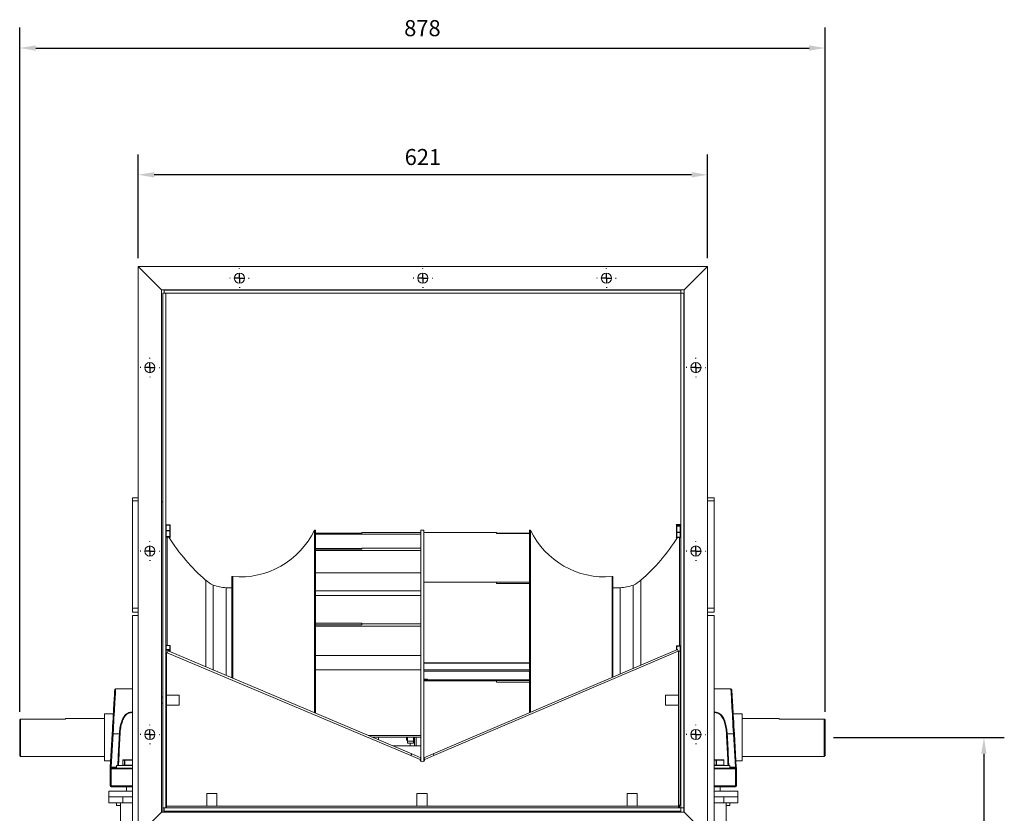
# Model space of a CAD drawing. Units: millimetres. Extents: x -7034 to -4226, y 796 to 2263.
# Drawn here: x -5299 to -4226, y 1398 to 2263 of the extents above; entities that cross this region are included whole.
import ezdxf

# ---------------------------------------------------------------- set-up
doc = ezdxf.new("R2010")
doc.units = ezdxf.units.MM
doc.header["$PDSIZE"] = -1
doc.layers.add('SLD-0', color=7, linetype='Continuous')
doc.dimstyles.new('ISO-25', dxfattribs={"dimtxt": 2.5, "dimasz": 2.5, "dimexe": 1.25, "dimexo": 0.625, "dimtad": 1, "dimtxsty": 'Standard', "dimcen": 2.5, "dimadec": 0, "dimazin": 0, "dimtfac": 1, "dimtmove": 0, "dimatfit": 3, "dimfxl": 0, "dimarcsym": 0})

# ---------------------------------------------------------------- blocks, each defined once
blk = doc.blocks.new('*D14')
at = {"color": 0, "lineweight": -2}
for p, q in [((-5169.8, 2003.3), (-5169.8, 2116.6)), ((-4549.2, 2003.3), (-4549.2, 2116.6)), ((-4566.7, 2094.4), (-5152.3, 2094.4))]:
    blk.add_line(p, q, dxfattribs=at)
at = {"color": 0}
for points in [[(-5152.3, 2097.3), (-5152.3, 2091.4), (-5169.8, 2094.4)], [(-4566.7, 2097.3), (-4566.7, 2091.4), (-4549.2, 2094.4)]]:
    blk.add_solid(points, dxfattribs=at)
at = {"layer": 'Defpoints', "color": 0}
for p in [(-5169.8, 2094.4), (-5169.8, 1994.4), (-4549.2, 1994.4)]:
    blk.add_point(p, dxfattribs=at)
at = {"color": 0, "insert": (-4859.5, 2122.5), "char_height": 17.5, "attachment_point": 2}
blk.add_mtext('621', dxfattribs=at)
blk = doc.blocks.new('SW_CENTERMARKSYMBOL_1')
at = {"layer": 'SLD-0', "color": 0}
for p, q in [((-1, 0), (-1.055, 0)), ((0, 0), (-0.5, 0)), ((0, 1), (0, 1.055)), ((0, 0), (0, 0.5)), ((0, 0), (0, -0.5)), ((0, 0), (0.5, 0)), ((1, 0), (1.055, 0)), ((0, -1), (0, -1.055))]:
    blk.add_line(p, q, dxfattribs=at)
blk = doc.blocks.new('SW_CENTERMARKSYMBOL_2')
at = {"layer": 'SLD-0', "color": 0}
for p, q in [((-1, 0), (-1.055, 0)), ((0, 0), (-0.5, 0)), ((0, 1), (0, 1.055)), ((0, 0), (0, 0.5)), ((0, 0), (0, -0.5)), ((0, 0), (0.5, 0)), ((1, 0), (1.055, 0)), ((0, -1), (0, -1.055))]:
    blk.add_line(p, q, dxfattribs=at)
blk = doc.blocks.new('SW_CENTERMARKSYMBOL_3')
at = {"layer": 'SLD-0', "color": 0}
for p, q in [((-1, 0), (-1.055, 0)), ((0, 0), (-0.5, 0)), ((0, 1), (0, 1.055)), ((0, 0), (0, 0.5)), ((0, 0), (0, -0.5)), ((0, 0), (0.5, 0)), ((1, 0), (1.055, 0)), ((0, -1), (0, -1.055))]:
    blk.add_line(p, q, dxfattribs=at)
blk = doc.blocks.new('SW_CENTERMARKSYMBOL_4')
at = {"layer": 'SLD-0', "color": 0}
for p, q in [((-1, 0), (-1.055, 0)), ((0, 0), (-0.5, 0)), ((0, 1), (0, 1.055)), ((0, 0), (0, 0.5)), ((0, 0), (0, -0.5)), ((0, 0), (0.5, 0)), ((1, 0), (1.055, 0)), ((0, -1), (0, -1.055))]:
    blk.add_line(p, q, dxfattribs=at)
blk = doc.blocks.new('SW_CENTERMARKSYMBOL_5')
at = {"layer": 'SLD-0', "color": 0}
for p, q in [((-1, 0), (-1.055, 0)), ((0, 0), (-0.5, 0)), ((0, 1), (0, 1.055)), ((0, 0), (0, 0.5)), ((0, 0), (0, -0.5)), ((0, 0), (0.5, 0)), ((1, 0), (1.055, 0)), ((0, -1), (0, -1.055))]:
    blk.add_line(p, q, dxfattribs=at)
blk = doc.blocks.new('SW_CENTERMARKSYMBOL_6')
at = {"layer": 'SLD-0', "color": 0}
for p, q in [((-1, 0), (-1.055, 0)), ((0, 0), (-0.5, 0)), ((0, 1), (0, 1.055)), ((0, 0), (0, 0.5)), ((0, 0), (0, -0.5)), ((0, 0), (0.5, 0)), ((1, 0), (1.055, 0)), ((0, -1), (0, -1.055))]:
    blk.add_line(p, q, dxfattribs=at)
blk = doc.blocks.new('SW_CENTERMARKSYMBOL_10')
at = {"layer": 'SLD-0', "color": 0}
for p, q in [((-1, 0), (-1.055, 0)), ((0, 0), (-0.5, 0)), ((0, 1), (0, 1.055)), ((0, 0), (0, 0.5)), ((0, 0), (0, -0.5)), ((0, 0), (0.5, 0)), ((1, 0), (1.055, 0)), ((0, -1), (0, -1.055))]:
    blk.add_line(p, q, dxfattribs=at)
blk = doc.blocks.new('SW_CENTERMARKSYMBOL_11')
at = {"layer": 'SLD-0', "color": 0}
for p, q in [((-1, 0), (-1.055, 0)), ((0, 0), (-0.5, 0)), ((0, 1), (0, 1.055)), ((0, 0), (0, 0.5)), ((0, 0), (0, -0.5)), ((0, 0), (0.5, 0)), ((1, 0), (1.055, 0)), ((0, -1), (0, -1.055))]:
    blk.add_line(p, q, dxfattribs=at)
blk = doc.blocks.new('SW_CENTERMARKSYMBOL_12')
at = {"layer": 'SLD-0', "color": 0}
for p, q in [((-1, 0), (-1.055, 0)), ((0, 0), (-0.5, 0)), ((0, 1), (0, 1.055)), ((0, 0), (0, 0.5)), ((0, 0), (0, -0.5)), ((0, 0), (0.5, 0)), ((1, 0), (1.055, 0)), ((0, -1), (0, -1.055))]:
    blk.add_line(p, q, dxfattribs=at)
blk = doc.blocks.new('*D27')
at = {"color": 0, "lineweight": -2}
for p, q in [((-4412.1, 1480.6), (-4225.8, 1480.6)), ((-4248, 1463.1), (-4248, 1256.4)), ((-4248, 1010.8), (-4248, 1217.5)), ((-4529.6, 993.3), (-4225.8, 993.3))]:
    blk.add_line(p, q, dxfattribs=at)
at = {"color": 0}
for points in [[(-4250.9, 1463.1), (-4245.1, 1463.1), (-4248, 1480.6)], [(-4250.9, 1010.8), (-4245.1, 1010.8), (-4248, 993.3)]]:
    blk.add_solid(points, dxfattribs=at)
at = {"layer": 'Defpoints', "color": 0}
for p in [(-4421, 1480.6), (-4538.5, 993.3), (-4248, 993.3)]:
    blk.add_point(p, dxfattribs=at)
at = {"color": 0, "insert": (-4248, 1236.9), "char_height": 17.5, "attachment_point": 5}
blk.add_mtext('487', dxfattribs=at)
blk = doc.blocks.new('*D28')
at = {"color": 0, "lineweight": -2}
for p, q in [((-5299, 1508.8), (-5299, 2254.8)), ((-4421, 1508.8), (-4421, 2254.8)), ((-5281.5, 2232.6), (-4438.5, 2232.6))]:
    blk.add_line(p, q, dxfattribs=at)
at = {"color": 0}
for points in [[(-5281.5, 2235.5), (-5281.5, 2229.7), (-5299, 2232.6)], [(-4438.5, 2235.5), (-4438.5, 2229.7), (-4421, 2232.6)]]:
    blk.add_solid(points, dxfattribs=at)
at = {"layer": 'Defpoints', "color": 0}
for p in [(-4421, 2232.6), (-5299, 1499.9), (-4421, 1499.9)]:
    blk.add_point(p, dxfattribs=at)
at = {"color": 0, "insert": (-4860, 2252), "char_height": 17.5, "attachment_point": 5}
blk.add_mtext('878', dxfattribs=at)

msp = doc.modelspace()

# ---------------------------------------------------------------- linework, layer by layer
at = {"color": 7, "linetype": 'Continuous', "lineweight": 15}
for p, q in [((-5169.8, 1994.4), (-5169.8, 1373.8)), ((-5144.4, 1969), (-5169.8, 1994.4)), ((-4549.2, 1994.4), (-5169.8, 1994.4)), ((-4549.2, 1994.4), (-4574.6, 1969)), ((-4549.2, 1373.8), (-4549.2, 1994.4)), ((-5144.4, 1969), (-5144.4, 1399.2)), ((-4574.6, 1969), (-5144.4, 1969)), ((-5139.7, 1965.1), (-5143.1, 1965.1)), ((-5143.1, 1403.9), (-5143.1, 1965.1)), ((-5141.5, 1968.5), (-4578.5, 1968.5)), ((-5141.5, 1965.1), (-5141.5, 1968.5)), ((-5141.5, 1965.1), (-4578.5, 1965.1)), ((-5139.7, 1403.9), (-5139.7, 1965.1)), ((-4578.5, 1968.5), (-4578.5, 1965.1)), ((-4575.1, 1965.1), (-4578.5, 1965.1)), ((-4578.5, 1403.9), (-4578.5, 1965.1)), ((-4575.1, 1403.9), (-4575.1, 1965.1)), ((-4574.6, 1399.2), (-4574.6, 1969)), ((-5175.9, 1742.2), (-5169.8, 1742.2)), ((-5175.9, 1742.2), (-5175.9, 1738.9)), ((-5169.8, 1738.9), (-5175.9, 1738.9)), ((-5175.9, 1738.9), (-5175.9, 1621.8)), ((-4542.2, 1742.2), (-4549.2, 1742.2)), ((-4549.2, 1738.9), (-4542.2, 1738.9)), ((-4542.2, 1742.2), (-4542.2, 1738.9)), ((-4542.2, 1738.9), (-4542.2, 1621.8)), ((-5144.4, 1737.9), (-5143.1, 1737.9)), ((-4575.1, 1737.9), (-4574.6, 1737.9)), ((-5139.2, 1712.7), (-5135.4, 1712.7)), ((-5139.2, 1712.7), (-5135.4, 1712.7)), ((-5139.2, 1712.4), (-5135.4, 1712.4)), ((-5139.2, 1706.5), (-5139.2, 1712.2)), ((-5139.2, 1712.2), (-5135.4, 1712.2)), ((-5135.4, 1706.5), (-5139.2, 1706.5)), ((-5139.2, 1706), (-5139.2, 1706.5)), ((-5135.4, 1712.2), (-5135.4, 1706.5)), ((-5135.4, 1706), (-5135.4, 1706.5)), ((-5134.9, 1711.9), (-5134.9, 1712.2)), ((-5134.9, 1706.3), (-5134.9, 1711.9)), ((-4977.7, 1706.9), (-4976.7, 1706.9)), ((-4977.7, 1507.7), (-4977.7, 1706.9)), ((-4976.7, 1507.2), (-4976.7, 1706.9)), ((-4861.7, 1706.9), (-4858.3, 1706.9)), ((-4861.7, 1687.3), (-4861.7, 1706.9)), ((-4858.3, 1704.3), (-4858.3, 1706.9)), ((-4743.3, 1706.9), (-4742.3, 1706.9)), ((-4743.3, 1706.9), (-4743.3, 1507.8)), ((-4742.3, 1706.9), (-4742.3, 1508.2)), ((-4583.2, 1712.6), (-4583.2, 1712.2)), ((-4583.2, 1712.2), (-4583.2, 1710.9)), ((-4583.2, 1710.9), (-4583.2, 1704.5)), ((-4582.7, 1713.1), (-4579, 1713.1)), ((-4582.7, 1713), (-4579, 1713)), ((-4582.7, 1712.7), (-4579, 1712.7)), ((-4582.7, 1711.4), (-4582.7, 1712.7)), ((-4582.7, 1712.7), (-4579, 1712.7)), ((-4579, 1711.4), (-4582.7, 1711.4)), ((-4582.7, 1711.4), (-4582.7, 1711.1)), ((-4582.7, 1711.1), (-4579, 1711.1)), ((-4582.7, 1704.7), (-4582.7, 1711.1)), ((-4579, 1712.7), (-4579, 1711.4)), ((-4579, 1711.4), (-4579, 1711.1)), ((-4579, 1711.1), (-4579, 1704.7)), ((-5139.2, 1706), (-5135.4, 1706)), ((-5139.2, 1700), (-5139.2, 1706)), ((-5135.4, 1700), (-5139.2, 1700)), ((-5139.2, 1699.7), (-5139.2, 1700)), ((-5139.2, 1699.7), (-5135.4, 1699.7)), ((-5139.2, 1699.3), (-5139.2, 1699.7)), ((-5135.4, 1699.3), (-5139.2, 1699.3)), ((-5135.4, 1699.3), (-5139.2, 1699.3)), ((-5135.4, 1698.9), (-5136.2, 1698.9)), ((-5135.4, 1706), (-5135.4, 1700)), ((-5135.4, 1699.7), (-5135.4, 1700)), ((-5135.4, 1699.7), (-5135.4, 1699.3)), ((-5134.9, 1700.2), (-5134.9, 1706.3)), ((-5134.9, 1699.8), (-5134.9, 1700.2)), ((-5134.9, 1699.4), (-5134.9, 1699.8)), ((-4926, 1703.4), (-4976.7, 1703.4)), ((-4976.7, 1702.4), (-4861.7, 1702.4)), ((-4926, 1704.3), (-4861.7, 1704.3)), ((-4926, 1703.4), (-4926, 1704.3)), ((-4858.3, 1650.3), (-4858.3, 1704.3)), ((-4779.3, 1704.3), (-4858.3, 1704.3)), ((-4779.3, 1704.3), (-4779.3, 1703.1)), ((-4779.3, 1704.3), (-4779.3, 1703.4)), ((-4779.3, 1703.4), (-4779.3, 1703.1)), ((-4779.3, 1703.4), (-4743.3, 1703.4)), ((-4779.3, 1703.1), (-4743.3, 1703.1)), ((-4583.2, 1704.5), (-4583.2, 1699.4)), ((-4583.2, 1699.4), (-4583.2, 1699.1)), ((-4579, 1704.7), (-4582.7, 1704.7)), ((-4582.7, 1704.7), (-4582.7, 1704.2)), ((-4582.7, 1699.1), (-4582.7, 1704.2)), ((-4582.7, 1704.2), (-4579, 1704.2)), ((-4579, 1699.1), (-4582.7, 1699.1)), ((-4579, 1698.9), (-4582.7, 1698.9)), ((-4582.1, 1698.6), (-4582.7, 1698.6)), ((-4579, 1704.7), (-4579, 1704.2)), ((-4579, 1704.2), (-4579, 1699.1)), ((-4926, 1686.9), (-4976.7, 1686.9)), ((-4926, 1686.1), (-4976.7, 1686.1)), ((-4926, 1687.3), (-4861.7, 1687.3)), ((-4926, 1686.1), (-4926, 1687.3)), ((-4861.7, 1604.8), (-4861.7, 1687.3)), ((-4976.7, 1684.7), (-4861.7, 1684.7)), ((-5067.7, 1656.2), (-5066.7, 1656.2)), ((-5067.7, 1545.7), (-5067.7, 1656.2)), ((-5066.7, 1545.2), (-5066.7, 1656.2)), ((-4976.7, 1660.3), (-4861.7, 1660.3)), ((-4653.3, 1656.2), (-4652.3, 1656.2)), ((-4653.3, 1656.2), (-4653.3, 1546.2)), ((-4652.3, 1656.2), (-4652.3, 1546.6)), ((-5088, 1647), (-5088, 1554.2)), ((-4858.3, 1542.6), (-4858.3, 1650.3)), ((-4779.3, 1650.3), (-4858.3, 1650.3)), ((-4779.3, 1650.3), (-4779.3, 1648.7)), ((-4779.3, 1650.3), (-4779.3, 1650.1)), ((-4779.3, 1650.1), (-4779.3, 1648.7)), ((-4779.3, 1650.1), (-4743.3, 1650.1)), ((-4779.3, 1648.7), (-4743.3, 1648.7)), ((-4630.2, 1556), (-4630.2, 1647)), ((-4976.7, 1640.6), (-4861.7, 1640.6)), ((-4976.7, 1635.7), (-4861.7, 1635.7)), ((-5175.9, 1621.8), (-5169.8, 1621.8)), ((-5175.9, 1621.8), (-5175.9, 1617.3)), ((-4542.2, 1621.8), (-4549.2, 1621.8)), ((-4542.2, 1621.8), (-4542.2, 1617.3)), ((-5175.9, 1617.3), (-5169.8, 1617.3)), ((-5175.9, 1613.9), (-5175.9, 1077.9)), ((-5169.8, 1613.9), (-5175.9, 1613.9)), ((-4542.2, 1617.3), (-4549.2, 1617.3)), ((-4549.2, 1613.9), (-4542.2, 1613.9)), ((-4542.2, 1613.9), (-4542.2, 1077.9)), ((-4926, 1605.3), (-4976.7, 1605.3)), ((-4926, 1603.6), (-4976.7, 1603.6)), ((-4976.7, 1602.3), (-4861.7, 1602.3)), ((-4926, 1605.3), (-4926, 1604.8)), ((-4926, 1604.8), (-4861.7, 1604.8)), ((-4926, 1603.6), (-4926, 1604.8)), ((-4861.7, 1482.9), (-4861.7, 1604.8)), ((-5139.2, 1581.2), (-5135.4, 1581.2)), ((-5139.2, 1576.6), (-5139.2, 1581)), ((-5139.2, 1581), (-5135.4, 1581)), ((-5135.4, 1581), (-5135.4, 1576.6)), ((-5134.9, 1576.2), (-5134.9, 1580.7)), ((-4583.2, 1580.1), (-4583.2, 1576.1)), ((-4582.7, 1580.6), (-4579, 1580.6)), ((-4582.7, 1580.4), (-4579, 1580.4)), ((-5139.7, 1573.6), (-5139, 1573.6)), ((-5135.4, 1576.6), (-5139.2, 1576.6)), ((-5139.2, 1576.1), (-5139.2, 1576.6)), ((-5139.2, 1576.1), (-5135.4, 1576.1)), ((-5139, 1573.6), (-5139, 1406.9)), ((-5139, 1573.6), (-5138.1, 1573.2)), ((-5137.3, 1575.1), (-5138.1, 1573.2)), ((-4872.5, 1461.1), (-5138.1, 1573.2)), ((-4871.7, 1462.9), (-5137.3, 1575.1)), ((-5135.4, 1576.1), (-5135.4, 1576.6)), ((-5134.9, 1574.1), (-5134.9, 1576.2)), ((-4976.7, 1570.3), (-4861.7, 1570.3)), ((-4582, 1576.6), (-4848.3, 1463)), ((-4581.2, 1574.8), (-4847.5, 1461.1)), ((-4582, 1576.6), (-4581.2, 1574.8)), ((-4581.2, 1574.8), (-4581, 1574.9)), ((-4579, 1574.9), (-4581, 1574.9)), ((-4581, 1406.9), (-4581, 1574.9)), ((-4579, 1406.9), (-4579, 1574.9)), ((-4743.3, 1562.2), (-4858.3, 1562.2)), ((-4743.3, 1561.7), (-4858.3, 1561.7)), ((-4976.7, 1554.6), (-4861.7, 1554.6)), ((-4743.3, 1554.6), (-4858.3, 1554.6)), ((-4743.3, 1553), (-4858.3, 1553)), ((-4854.3, 1544.4), (-4858.3, 1544.4)), ((-4743.3, 1543.5), (-4858.3, 1543.5)), ((-4858.3, 1455), (-4858.3, 1542.6)), ((-4779.3, 1542.6), (-4858.3, 1542.6)), ((-4854.3, 1543.5), (-4854.3, 1544.4)), ((-4779.3, 1542.6), (-4779.3, 1543)), ((-4779.3, 1543), (-4743.3, 1543)), ((-4779.3, 1543), (-4779.3, 1541)), ((-4779.3, 1542.6), (-4779.3, 1541)), ((-4779.3, 1541), (-4743.3, 1541)), ((-5194.4, 1533.9), (-5175.9, 1533.9)), ((-5194.4, 1533.9), (-5175.9, 1533.9)), ((-5144.4, 1524.6), (-5143.1, 1524.6)), ((-5139, 1526.9), (-5125.1, 1526.9)), ((-5125.1, 1515.9), (-5125.1, 1526.9)), ((-4594.9, 1526.9), (-4581, 1526.9)), ((-4594.9, 1526.9), (-4594.9, 1522.4)), ((-4579, 1527.4), (-4578.5, 1527.4)), ((-4575.1, 1524.6), (-4574.6, 1524.6)), ((-4542.2, 1533.9), (-4523.8, 1533.9)), ((-5143.1, 1518.2), (-5144.4, 1518.2)), ((-5125.1, 1515.9), (-5139, 1515.9)), ((-4594.9, 1522.4), (-4594.9, 1515.9)), ((-4581, 1515.9), (-4594.9, 1515.9)), ((-4578.5, 1515.4), (-4579, 1515.4)), ((-4574.6, 1518.2), (-4575.1, 1518.2)), ((-5206.5, 1506.5), (-5196.9, 1506.5)), ((-5206.5, 1506.5), (-5196.9, 1506.5)), ((-5206.5, 1480.9), (-5206.5, 1506.5)), ((-4521.2, 1506.5), (-4511.6, 1506.5)), ((-4511.6, 1480.9), (-4511.6, 1506.5)), ((-5299, 1499.9), (-5299, 1461.2)), ((-5298, 1460.2), (-5298, 1500.9)), ((-5249, 1500.9), (-5298, 1500.9)), ((-5249, 1501.5), (-5206.5, 1501.5)), ((-5249, 1501.5), (-5249, 1500.9)), ((-4511.6, 1501.5), (-4471, 1501.5)), ((-4471, 1500.9), (-4471, 1501.5)), ((-4471, 1500.9), (-4422, 1500.9)), ((-4422, 1500.9), (-4422, 1460.2)), ((-4421, 1461.2), (-4421, 1499.9)), ((-5200.3, 1448.4), (-5198.2, 1484.6)), ((-5197.2, 1484.6), (-5199.3, 1448.4)), ((-5190.3, 1484.6), (-5197.2, 1484.6)), ((-4919, 1482.9), (-4861.7, 1482.9)), ((-4915.2, 1481.3), (-4861.7, 1481.3)), ((-4912.7, 1481.3), (-4912.7, 1480.2)), ((-4877.3, 1481.3), (-4877.3, 1477.7)), ((-4876.1, 1481.3), (-4876.1, 1476.9)), ((-4869.8, 1481.3), (-4869.8, 1476.9)), ((-4868.8, 1477.5), (-4868.8, 1481.3)), ((-4868.7, 1481.3), (-4868.7, 1471.5)), ((-4861.7, 1455), (-4861.7, 1482.9)), ((-4527.8, 1484.6), (-4521, 1484.6)), ((-4521, 1484.6), (-4518.9, 1448.4)), ((-4517.9, 1448.4), (-4520, 1484.6)), ((-5206.5, 1455.2), (-5206.5, 1480.9)), ((-4892, 1471.5), (-4861.7, 1471.5)), ((-4876.1, 1477.7), (-4877.3, 1477.7)), ((-4876.1, 1476.9), (-4869.8, 1476.9)), ((-4876.1, 1476.9), (-4876.1, 1474.6)), ((-4876.1, 1474.6), (-4869.8, 1474.6)), ((-4869.8, 1476.9), (-4869.8, 1474.6)), ((-4869.3, 1475.6), (-4869.8, 1475.6)), ((-4868.8, 1475.4), (-4868.8, 1477.5)), ((-4868.7, 1475.4), (-4868.8, 1475.4)), ((-4511.6, 1455.2), (-4511.6, 1480.9)), ((-5298, 1460.2), (-5299, 1461.2)), ((-5206.5, 1460.2), (-5298, 1460.2)), ((-4871.7, 1462.9), (-4872.5, 1461.1)), ((-4862.5, 1456.9), (-4872.5, 1461.1)), ((-4861.7, 1458.7), (-4871.7, 1462.9)), ((-4848.3, 1463), (-4858.3, 1458.7)), ((-4847.5, 1461.1), (-4857.5, 1456.9)), ((-4848.3, 1463), (-4847.5, 1461.1)), ((-4422, 1460.2), (-4511.6, 1460.2)), ((-4421, 1461.2), (-4422, 1460.2)), ((-5199.9, 1455.2), (-5206.5, 1455.2)), ((-5199.9, 1455.2), (-5206.5, 1455.2)), ((-5193.3, 1447.5), (-5193.3, 1450.1)), ((-5175.9, 1450.1), (-5193.3, 1450.1)), ((-5186.7, 1450.6), (-5186.7, 1456)), ((-5186.7, 1456), (-5184.6, 1456)), ((-5186.7, 1450.6), (-5186.7, 1456)), ((-5184.6, 1450.6), (-5186.7, 1450.6)), ((-5184.1, 1456.5), (-5186.2, 1456.5)), ((-5184.3, 1456), (-5184.6, 1456)), ((-5184.6, 1456), (-5184.6, 1450.6)), ((-5184.3, 1450.6), (-5184.6, 1450.6)), ((-5184.3, 1450.6), (-5184.3, 1456)), ((-5175.9, 1456.5), (-5184.1, 1456.5)), ((-4861.7, 1458.7), (-4862.5, 1456.9)), ((-4858.3, 1458.7), (-4857.5, 1456.9)), ((-4858.1, 1458.4), (-4858.3, 1458.4)), ((-4539.8, 1456.5), (-4542.2, 1456.5)), ((-4542, 1450.1), (-4542.2, 1450.1)), ((-4524.8, 1450.1), (-4542, 1450.1)), ((-4539.9, 1456), (-4539.9, 1450.6)), ((-4539.4, 1456), (-4539.9, 1456)), ((-4539.4, 1450.6), (-4539.9, 1450.6)), ((-4531.9, 1456.5), (-4539.8, 1456.5)), ((-4539.4, 1456), (-4531.6, 1456)), ((-4539.4, 1450.6), (-4539.4, 1456)), ((-4531.6, 1450.6), (-4539.4, 1450.6)), ((-4531.6, 1456), (-4531.6, 1450.6)), ((-4531.4, 1456), (-4531.4, 1450.6)), ((-4524.8, 1450.1), (-4524.8, 1447.5)), ((-4511.6, 1455.2), (-4518.3, 1455.2)), ((-5200.3, 1446.5), (-5200.3, 1447.5)), ((-5200.3, 1446.5), (-5199.3, 1446.5)), ((-5200.3, 1427.9), (-5200.3, 1446.5)), ((-5199.3, 1448.4), (-5199.3, 1448)), ((-5199.3, 1448), (-5199.3, 1447.5)), ((-5199.3, 1446.5), (-5199.3, 1447.5)), ((-5199.3, 1447.5), (-5175.9, 1447.5)), ((-5199.3, 1446.5), (-5199.3, 1427.9)), ((-4518.8, 1447.5), (-4542.2, 1447.5)), ((-4518.8, 1448), (-4518.8, 1447.5)), ((-4518.8, 1446.5), (-4518.8, 1447.5)), ((-4518.8, 1446.5), (-4518.8, 1427.9)), ((-4517.8, 1446.5), (-4518.8, 1446.5)), ((-4517.8, 1446.5), (-4517.8, 1447.5)), ((-4517.8, 1427.9), (-4517.8, 1446.5)), ((-5200.3, 1427.9), (-5199.3, 1427.9)), ((-5199.3, 1426.9), (-5199.3, 1427.9)), ((-4518.8, 1426.9), (-4518.8, 1427.9)), ((-4517.8, 1427.9), (-4518.8, 1427.9)), ((-4517.8, 1430.9), (-4517.8, 1430.9)), ((-5201.7, 1422.3), (-5175.9, 1422.3)), ((-5201.7, 1422.3), (-5201.7, 1415.9)), ((-5175.9, 1426.9), (-5199.3, 1426.9)), ((-5182.7, 1422.3), (-5182.7, 1426.9)), ((-5095, 1405.9), (-5095, 1419.8)), ((-5088.4, 1419.8), (-5095, 1419.8)), ((-5084, 1419.8), (-5088.4, 1419.8)), ((-5084, 1419.8), (-5084, 1405.9)), ((-4866, 1405.9), (-4866, 1419.8)), ((-4859.4, 1419.8), (-4866, 1419.8)), ((-4855, 1419.8), (-4859.4, 1419.8)), ((-4855, 1419.8), (-4855, 1405.9)), ((-4637, 1405.9), (-4637, 1419.8)), ((-4630.4, 1419.8), (-4637, 1419.8)), ((-4626, 1419.8), (-4630.4, 1419.8)), ((-4626, 1419.8), (-4626, 1405.9)), ((-4542.2, 1426.9), (-4518.8, 1426.9)), ((-4516.4, 1422.3), (-4542.2, 1422.3)), ((-4535.5, 1426.9), (-4535.5, 1422.3)), ((-4516.4, 1422.3), (-4516.4, 1415.9)), ((-5201.7, 1415.9), (-5186.7, 1415.9)), ((-5201.7, 1409.6), (-5201.7, 1415.9)), ((-5186.7, 1409.6), (-5201.7, 1409.6)), ((-5193.3, 1406.7), (-5193.3, 1409.4)), ((-5189, 1409.4), (-5193.3, 1409.4)), ((-5189, 1406.7), (-5193.3, 1406.7)), ((-5189, 1409.6), (-5189, 1333.7)), ((-5186.7, 1415.9), (-5186.7, 1409.6)), ((-5186.7, 1415.9), (-5175.9, 1415.9)), ((-5186.7, 1409.6), (-5175.9, 1409.6)), ((-5139.7, 1406.9), (-5139, 1406.9)), ((-5139, 1405.9), (-5139, 1406.9)), ((-4579, 1406.9), (-4581, 1406.9)), ((-4581, 1406.9), (-4581, 1405.9)), ((-4531.4, 1415.9), (-4542.2, 1415.9)), ((-4531.4, 1409.6), (-4542.2, 1409.6)), ((-4531.4, 1415.9), (-4531.4, 1409.6)), ((-4516.4, 1415.9), (-4531.4, 1415.9)), ((-4531.4, 1409.6), (-4516.4, 1409.6)), ((-4529.1, 1409.6), (-4529.1, 1333.7)), ((-4524.8, 1409.4), (-4529.1, 1409.4)), ((-4524.8, 1406.7), (-4529.1, 1406.7)), ((-4524.8, 1409.4), (-4524.8, 1406.7)), ((-4516.4, 1409.6), (-4516.4, 1415.9)), ((-5169.8, 1373.8), (-5144.4, 1399.2)), ((-5144.4, 1399.2), (-4574.6, 1399.2)), ((-5139.7, 1403.9), (-5143.1, 1403.9)), ((-5143.1, 1399.2), (-5143.1, 1403.9)), ((-5141.5, 1403.9), (-4578.5, 1403.9)), ((-5141.5, 1400.5), (-5141.5, 1403.9)), ((-5141.5, 1400.5), (-4578.5, 1400.5)), ((-5141.5, 1399.2), (-5141.5, 1400.5)), ((-5139, 1403.9), (-5139, 1405.9)), ((-5139, 1405.9), (-4581, 1405.9)), ((-5092.6, 1399.2), (-5092.6, 1400.5)), ((-5086.3, 1400.5), (-5086.3, 1399.2)), ((-4863.6, 1399.2), (-4863.6, 1400.5)), ((-4857.3, 1400.5), (-4857.3, 1399.2)), ((-4634.6, 1399.2), (-4634.6, 1400.5)), ((-4628.3, 1400.5), (-4628.3, 1399.2)), ((-4581, 1403.9), (-4581, 1405.9)), ((-4578.5, 1403.9), (-4578.5, 1400.5)), ((-4575.1, 1403.9), (-4578.5, 1403.9)), ((-4578.5, 1400.5), (-4578.5, 1399.2)), ((-4575.1, 1399.2), (-4575.1, 1403.9)), ((-4574.6, 1399.2), (-4549.2, 1373.8))]:
    msp.add_line(p, q, dxfattribs=at)
at = {"color": 8, "linetype": 'Continuous', "lineweight": 15}
for p, q in [((-5139.2, 1712.4), (-5139.2, 1712.7)), ((-5139.2, 1712.7), (-5139.2, 1712.7)), ((-5139.2, 1712.2), (-5139.2, 1712.4)), ((-5135.4, 1712.7), (-5135.4, 1712.4)), ((-5135.4, 1712.7), (-5135.4, 1712.7)), ((-5135.4, 1712.2), (-5135.4, 1712.4)), ((-4582.7, 1713.1), (-4582.7, 1713)), ((-4582.7, 1712.7), (-4582.7, 1713)), ((-4582.7, 1712.7), (-4582.7, 1712.7)), ((-4579, 1713.1), (-4579, 1713)), ((-4579, 1713), (-4579, 1712.7)), ((-4579, 1712.7), (-4579, 1712.7)), ((-5139.2, 1699.3), (-5139.2, 1699.3)), ((-5138.4, 1699.3), (-5138.4, 1581.2)), ((-5135.4, 1699.1), (-5136.3, 1699.1)), ((-5135.4, 1699.3), (-5135.4, 1699.3)), ((-5135.4, 1699.3), (-5135.4, 1699.1)), ((-5135.4, 1698.9), (-5135.4, 1699.1)), ((-4582.7, 1699.1), (-4582.7, 1698.9)), ((-4582.7, 1698.7), (-4582.7, 1698.9)), ((-4582.1, 1698.7), (-4582.7, 1698.7)), ((-4582.7, 1698.7), (-4582.7, 1698.6)), ((-4579.8, 1580.6), (-4579.8, 1698.9)), ((-4579, 1699.1), (-4579, 1698.9)), ((-4567.2, 1682.6), (-4567.2, 1685.5)), ((-5096.2, 1652.2), (-5096.2, 1557.7)), ((-5073.8, 1644.1), (-5073.8, 1548.2)), ((-4644.4, 1550), (-4644.4, 1644.1)), ((-4621.9, 1559.6), (-4621.9, 1652.2)), ((-5139.2, 1581), (-5139.2, 1581.2)), ((-5135.4, 1581), (-5135.4, 1581.2)), ((-4582.7, 1580.6), (-4582.7, 1580.4)), ((-4582.7, 1576.3), (-4582.7, 1580.4)), ((-4579, 1580.6), (-4579, 1580.4)), ((-4579, 1580.4), (-4579, 1574.9)), ((-5139.2, 1573.6), (-5139.2, 1576.1)), ((-5135.4, 1576.1), (-5135.4, 1574.3)), ((-4581.1, 1574.8), (-4581.2, 1574.8)), ((-4907.9, 1478.2), (-4907.9, 1481.3)), ((-4869.3, 1481.3), (-4869.3, 1477.6)), ((-4866.7, 1481.3), (-4866.7, 1471.5)), ((-4567.2, 1482.6), (-4567.2, 1485.5)), ((-4873.4, 1474.6), (-4873.4, 1471.5)), ((-4869.3, 1477.6), (-4869.3, 1475.6)), ((-5186.7, 1456), (-5186.7, 1456)), ((-5186.7, 1450.6), (-5186.7, 1450.6)), ((-5184.3, 1456), (-5175.9, 1456)), ((-5175.9, 1450.6), (-5184.3, 1450.6)), ((-4542.2, 1456), (-4539.9, 1456)), ((-4539.9, 1450.6), (-4542.2, 1450.6)), ((-4531.4, 1456), (-4531.6, 1456)), ((-4531.4, 1450.6), (-4531.6, 1450.6)), ((-5199.3, 1448.4), (-5193.3, 1448.4)), ((-5175.9, 1446.5), (-5199.3, 1446.5)), ((-4542.2, 1446.5), (-4518.8, 1446.5)), ((-4518.9, 1448.4), (-4524.8, 1448.4)), ((-5199.3, 1427.9), (-5175.9, 1427.9)), ((-4518.8, 1427.9), (-4542.2, 1427.9)), ((-4579.8, 1403.9), (-4579.8, 1406.9))]:
    msp.add_line(p, q, dxfattribs=at)
at = {"color": 7, "linetype": 'Continuous', "lineweight": 15, "flags": 128}
for points in [[(-5139.2, 1712.2), (-5139.3, 1712.1), (-5139.4, 1712.1), (-5139.5, 1712.1), (-5139.5, 1712.1), (-5139.6, 1712), (-5139.6, 1712), (-5139.7, 1711.9), (-5139.7, 1711.9)], [(-5139.7, 1706.3), (-5139.7, 1706.3), (-5139.6, 1706.4), (-5139.6, 1706.4), (-5139.5, 1706.4), (-5139.5, 1706.5), (-5139.4, 1706.5), (-5139.3, 1706.5), (-5139.2, 1706.5)], [(-5134.9, 1711.9), (-5134.9, 1711.9), (-5135, 1712), (-5135, 1712), (-5135.1, 1712.1), (-5135.1, 1712.1), (-5135.2, 1712.1), (-5135.3, 1712.1), (-5135.4, 1712.2)], [(-5135.4, 1706.5), (-5135.3, 1706.5), (-5135.2, 1706.5), (-5135.1, 1706.5), (-5135.1, 1706.4), (-5135, 1706.4), (-5135, 1706.4), (-5134.9, 1706.3), (-5134.9, 1706.3)], [(-4582.7, 1711.1), (-4582.8, 1711.1), (-4582.9, 1711.1), (-4583, 1711.1), (-4583.1, 1711), (-4583.1, 1711), (-4583.2, 1711), (-4583.2, 1711), (-4583.2, 1710.9)], [(-4578.5, 1710.9), (-4578.5, 1711), (-4578.5, 1711), (-4578.6, 1711), (-4578.6, 1711), (-4578.7, 1711.1), (-4578.8, 1711.1), (-4578.9, 1711.1), (-4579, 1711.1)], [(-5139.7, 1706.3), (-5139.7, 1706.2), (-5139.6, 1706.2), (-5139.6, 1706.1), (-5139.5, 1706.1), (-5139.5, 1706.1), (-5139.4, 1706), (-5139.3, 1706), (-5139.2, 1706)], [(-5139.7, 1700.2), (-5139.7, 1700.2), (-5139.6, 1700.1), (-5139.6, 1700.1), (-5139.5, 1700), (-5139.5, 1700), (-5139.4, 1700), (-5139.3, 1700), (-5139.2, 1700)], [(-5135.4, 1706), (-5135.3, 1706), (-5135.2, 1706), (-5135.1, 1706.1), (-5135.1, 1706.1), (-5135, 1706.1), (-5135, 1706.2), (-5134.9, 1706.2), (-5134.9, 1706.3)], [(-5135.4, 1700), (-5135.3, 1700), (-5135.2, 1700), (-5135.1, 1700), (-5135.1, 1700), (-5135, 1700.1), (-5135, 1700.1), (-5134.9, 1700.2), (-5134.9, 1700.2)], [(-5135.4, 1699.1), (-5135.3, 1699.1), (-5135.2, 1699.1), (-5135.1, 1699.1), (-5135.1, 1699.2), (-5135, 1699.2), (-5135, 1699.3), (-5134.9, 1699.4), (-5134.9, 1699.4)], [(-4582.7, 1704.7), (-4582.8, 1704.7), (-4582.9, 1704.7), (-4583, 1704.7), (-4583.1, 1704.6), (-4583.1, 1704.6), (-4583.2, 1704.6), (-4583.2, 1704.6), (-4583.2, 1704.5)], [(-4582.7, 1704.2), (-4582.8, 1704.2), (-4582.9, 1704.2), (-4583, 1704.3), (-4583.1, 1704.3), (-4583.1, 1704.3), (-4583.2, 1704.4), (-4583.2, 1704.5), (-4583.2, 1704.5)], [(-4582.7, 1699.1), (-4582.8, 1699.1), (-4582.9, 1699.1), (-4583, 1699.2), (-4583.1, 1699.2), (-4583.1, 1699.3), (-4583.2, 1699.3), (-4583.2, 1699.4), (-4583.2, 1699.4)], [(-4578.5, 1704.5), (-4578.5, 1704.6), (-4578.5, 1704.6), (-4578.6, 1704.6), (-4578.6, 1704.6), (-4578.7, 1704.7), (-4578.8, 1704.7), (-4578.9, 1704.7), (-4579, 1704.7)], [(-4578.5, 1704.5), (-4578.5, 1704.5), (-4578.5, 1704.4), (-4578.6, 1704.3), (-4578.6, 1704.3), (-4578.7, 1704.3), (-4578.8, 1704.2), (-4578.9, 1704.2), (-4579, 1704.2)], [(-4578.5, 1699.4), (-4578.5, 1699.4), (-4578.5, 1699.3), (-4578.6, 1699.3), (-4578.6, 1699.2), (-4578.7, 1699.2), (-4578.8, 1699.1), (-4578.9, 1699.1), (-4579, 1699.1)], [(-4583.2, 1580.1), (-4583.2, 1580.2), (-4583.2, 1580.2), (-4583.1, 1580.3), (-4583.1, 1580.3), (-4583, 1580.3), (-4582.9, 1580.4), (-4582.8, 1580.4), (-4582.7, 1580.4)], [(-4578.5, 1580.1), (-4578.5, 1580.2), (-4578.5, 1580.2), (-4578.6, 1580.3), (-4578.6, 1580.3), (-4578.7, 1580.3), (-4578.8, 1580.4), (-4578.9, 1580.4), (-4579, 1580.4)], [(-4579, 1574.8), (-4578.9, 1574.8), (-4578.8, 1574.8), (-4578.7, 1574.7), (-4578.6, 1574.7), (-4578.6, 1574.7), (-4578.5, 1574.6), (-4578.5, 1574.6), (-4578.5, 1574.5)], [(-4578.5, 1574.5), (-4578.5, 1574.5), (-4578.5, 1574.4), (-4578.6, 1574.4), (-4578.6, 1574.4), (-4578.7, 1574.3), (-4578.8, 1574.3), (-4578.9, 1574.3), (-4579, 1574.3)], [(-4578.5, 1568.4), (-4578.5, 1568.4), (-4578.5, 1568.4), (-4578.6, 1568.3), (-4578.6, 1568.3), (-4578.7, 1568.3), (-4578.8, 1568.2), (-4578.9, 1568.2), (-4579, 1568.2)], [(-5198.2, 1484.6), (-5197.9, 1488.9), (-5197.7, 1493.1), (-5197.4, 1497.3), (-5197.2, 1501.4), (-5197, 1505.3), (-5196.8, 1509), (-5196.6, 1512.6), (-5196.4, 1515.9), (-5196.2, 1519), (-5196, 1521.8), (-5195.9, 1524.3), (-5195.7, 1526.6), (-5195.6, 1528.5), (-5195.5, 1530.1), (-5195.5, 1531.3), (-5195.4, 1532.2), (-5195.4, 1532.8), (-5195.4, 1532.9)], [(-5198.2, 1484.6), (-5197.9, 1488.9), (-5197.7, 1493.1), (-5197.4, 1497.3), (-5197.2, 1501.4), (-5197, 1505.3), (-5196.8, 1509), (-5196.6, 1512.6), (-5196.4, 1515.9), (-5196.2, 1519), (-5196, 1521.8), (-5195.9, 1524.3), (-5195.7, 1526.6), (-5195.6, 1528.5), (-5195.5, 1530.1), (-5195.5, 1531.3), (-5195.4, 1532.2), (-5195.4, 1532.8), (-5195.4, 1532.9)], [(-4520, 1484.6), (-4520.2, 1488.9), (-4520.5, 1493.1), (-4520.7, 1497.3), (-4520.9, 1501.4), (-4521.2, 1505.3), (-4521.4, 1509), (-4521.6, 1512.6), (-4521.8, 1515.9), (-4522, 1519), (-4522.1, 1521.8), (-4522.3, 1524.3), (-4522.4, 1526.6), (-4522.5, 1528.5), (-4522.6, 1530.1), (-4522.7, 1531.3), (-4522.7, 1532.2), (-4522.8, 1532.8), (-4522.8, 1532.9)], [(-5184.3, 1456), (-5184.3, 1456.1), (-5184.3, 1456.2), (-5184.3, 1456.3), (-5184.2, 1456.3), (-5184.2, 1456.4), (-5184.2, 1456.4), (-5184.2, 1456.5), (-5184.1, 1456.5)], [(-5184.1, 1450.1), (-5184.2, 1450.1), (-5184.2, 1450.2), (-5184.2, 1450.2), (-5184.2, 1450.3), (-5184.3, 1450.4), (-5184.3, 1450.4), (-5184.3, 1450.5), (-5184.3, 1450.6)], [(-4539.9, 1456), (-4539.9, 1456.1), (-4539.9, 1456.2), (-4539.9, 1456.3), (-4539.9, 1456.3), (-4539.8, 1456.4), (-4539.8, 1456.4), (-4539.8, 1456.5), (-4539.8, 1456.5)], [(-4539.8, 1450.1), (-4539.8, 1450.1), (-4539.8, 1450.2), (-4539.8, 1450.2), (-4539.9, 1450.3), (-4539.9, 1450.4), (-4539.9, 1450.4), (-4539.9, 1450.5), (-4539.9, 1450.6)], [(-4539.4, 1456), (-4539.4, 1456.1), (-4539.4, 1456.2), (-4539.5, 1456.3), (-4539.5, 1456.3), (-4539.6, 1456.4), (-4539.6, 1456.4), (-4539.7, 1456.5), (-4539.8, 1456.5)], [(-4539.8, 1450.1), (-4539.7, 1450.1), (-4539.6, 1450.2), (-4539.6, 1450.2), (-4539.5, 1450.3), (-4539.5, 1450.4), (-4539.4, 1450.4), (-4539.4, 1450.5), (-4539.4, 1450.6)], [(-4531.6, 1456), (-4531.6, 1456.1), (-4531.6, 1456.2), (-4531.7, 1456.3), (-4531.7, 1456.3), (-4531.8, 1456.4), (-4531.8, 1456.4), (-4531.9, 1456.5), (-4531.9, 1456.5)], [(-4531.9, 1450.1), (-4531.9, 1450.1), (-4531.8, 1450.2), (-4531.8, 1450.2), (-4531.7, 1450.3), (-4531.7, 1450.4), (-4531.6, 1450.4), (-4531.6, 1450.5), (-4531.6, 1450.6)], [(-5200.3, 1447.5), (-5200.3, 1447.8), (-5200.3, 1448.1), (-5200.3, 1448.4)], [(-5200.3, 1447.5), (-5200.3, 1447.8), (-5200.3, 1448.1), (-5200.3, 1448.4)], [(-5199.3, 1448), (-5199.5, 1448), (-5199.7, 1447.9), (-5199.9, 1447.9), (-5200, 1447.8), (-5200.2, 1447.7), (-5200.2, 1447.7), (-5200.3, 1447.6), (-5200.3, 1447.5)], [(-5200.3, 1447.5), (-5200.3, 1447.6), (-5200.2, 1447.7), (-5200.1, 1447.8), (-5200, 1447.9), (-5199.9, 1447.9), (-5199.7, 1448), (-5199.5, 1448), (-5199.3, 1448)], [(-5199.3, 1448), (-5199.5, 1448), (-5199.7, 1447.9), (-5199.9, 1447.9), (-5200, 1447.8), (-5200.2, 1447.7), (-5200.2, 1447.7), (-5200.3, 1447.6), (-5200.3, 1447.5)], [(-5200.3, 1447.5), (-5200.3, 1447.6), (-5200.2, 1447.7), (-5200.1, 1447.8), (-5200, 1447.9), (-5199.9, 1447.9), (-5199.7, 1448), (-5199.5, 1448), (-5199.3, 1448)], [(-4518.9, 1448.4), (-4518.9, 1448.3), (-4518.8, 1448.1), (-4518.8, 1448)], [(-4518.8, 1448), (-4518.6, 1448), (-4518.4, 1447.9), (-4518.3, 1447.9), (-4518.1, 1447.8), (-4518, 1447.7), (-4517.9, 1447.7), (-4517.8, 1447.6), (-4517.8, 1447.5)], [(-4517.8, 1447.5), (-4517.8, 1447.6), (-4517.9, 1447.7), (-4518, 1447.8), (-4518.1, 1447.9), (-4518.3, 1447.9), (-4518.4, 1448), (-4518.6, 1448), (-4518.8, 1448)], [(-4517.8, 1447.5), (-4517.8, 1447.8), (-4517.9, 1448.1), (-4517.9, 1448.4)]]:
    msp.add_lwpolyline(points, dxfattribs=at)
at = {"color": 8, "linetype": 'Continuous', "lineweight": 15, "flags": 128}
for points in [[(-5194.4, 1533.9), (-5194.4, 1533.7), (-5194.4, 1533.2), (-5194.5, 1532.2), (-5194.5, 1531), (-5194.6, 1529.3), (-5194.7, 1527.4), (-5194.9, 1525.1), (-5195, 1522.5), (-5195.2, 1519.6), (-5195.4, 1516.5), (-5195.6, 1513.1), (-5195.8, 1509.5), (-5196, 1505.7), (-5196.2, 1501.7), (-5196.4, 1497.6), (-5196.7, 1493.3), (-5196.9, 1489), (-5197.2, 1484.6)], [(-5194.4, 1533.9), (-5194.4, 1533.7), (-5194.4, 1533.2), (-5194.5, 1532.2), (-5194.5, 1531), (-5194.6, 1529.3), (-5194.7, 1527.4), (-5194.9, 1525.1), (-5195, 1522.5), (-5195.2, 1519.6), (-5195.4, 1516.5), (-5195.6, 1513.1), (-5195.8, 1509.5), (-5196, 1505.7), (-5196.2, 1501.7), (-5196.4, 1497.6), (-5196.7, 1493.3), (-5196.9, 1489), (-5197.2, 1484.6)], [(-4523.8, 1533.9), (-4523.8, 1533.7), (-4523.7, 1533.2), (-4523.7, 1532.2), (-4523.6, 1531), (-4523.5, 1529.3), (-4523.4, 1527.4), (-4523.3, 1525.1), (-4523.1, 1522.5), (-4523, 1519.6), (-4522.8, 1516.5), (-4522.6, 1513.1), (-4522.4, 1509.5), (-4522.2, 1505.7), (-4521.9, 1501.7), (-4521.7, 1497.6), (-4521.5, 1493.3), (-4521.2, 1489), (-4521, 1484.6)]]:
    msp.add_lwpolyline(points, dxfattribs=at)
at = {"color": 7, "linetype": 'Continuous', "lineweight": 15}
for centre in [(-5059.5, 1981.7), (-4859.5, 1981.7), (-4659.5, 1981.7), (-5157.1, 1884.1), (-4561.9, 1884.1), (-5157.1, 1684.1), (-4561.9, 1684.1), (-5157.1, 1484.1), (-4561.9, 1484.1)]:
    msp.add_circle(centre, 5.55, dxfattribs=at)
for centre, radius, start, end in [((-5139.2, 1712.2), 0.5, 90, 180), ((-5139.2, 1712.2), 0.495, 89.4375, 179.4175), ((-5139.2, 1711.9), 0.5, 90, 180), ((-5135.4, 1712.2), 0.5, 0, 90), ((-5135.4, 1712.2), 0.495, 0.5797, 90.5654), ((-5135.4, 1711.9), 0.5, 0, 90), ((-5058.8, 1745.9), 90, 264.9732, 334.3251), ((-4661.2, 1745.9), 90, 205.6749, 275.0268), ((-4582.7, 1712.6), 0.5, 90, 180), ((-4582.8, 1712.5), 0.477, 87.0942, 176.7669), ((-4582.7, 1712.2), 0.5, 90, 180), ((-4582.7, 1712.2), 0.495, 89.4674, 179.4563), ((-4582.7, 1710.9), 0.495, 89.4674, 179.4563), ((-4579, 1712.6), 0.5, 0, 90), ((-4578.9, 1712.5), 0.477, 3.2331, 92.9058), ((-4579, 1712.2), 0.5, 0, 90), ((-4579, 1712.2), 0.495, 0.5436, 90.5326), ((-4579, 1710.9), 0.495, 0.5436, 90.5326), ((-5139.2, 1700.2), 0.5, 180.0613, 270.0549), ((-5139.2, 1699.8), 0.5, 180, 270), ((-5139.2, 1699.8), 0.5, 180.0613, 270.0549), ((-4950.3, 1817.7), 220.7, 212.4623, 228.5894), ((-5135.4, 1700.2), 0.5, 269.9423, 359.9415), ((-5135.4, 1699.8), 0.5, 270, 0), ((-5135.4, 1699.8), 0.5, 269.9423, 359.9415), ((-5135.4, 1699.4), 0.5, 270, 0), ((-4767.9, 1817.7), 220.7, 311.4106, 327.4331), ((-4582.7, 1699.4), 0.5, 180, 270), ((-4582.7, 1699.1), 0.5, 180, 270), ((-4582.8, 1699.1), 0.463, 185.8098, 274.8214), ((-4579, 1699.4), 0.5, 270, 0), ((-5076, 1675.2), 30.6, 228.6061, 246.9542), ((-5071.7, 1690.1), 46.1, 249.2901, 267.4019), ((-5062.8, 1896.7), 252.8, 267.499, 268.8841), ((-4655.4, 1896.7), 252.8, 270.708, 272.501), ((-4646.4, 1690.1), 46.1, 272.5981, 290.7099), ((-4642.1, 1675.2), 30.6, 293.0458, 311.3939), ((-5139.2, 1580.7), 0.5, 90, 180), ((-5139.2, 1580.6), 0.451, 83.0428, 170.6992), ((-5135.4, 1580.7), 0.5, 0, 90), ((-5135.4, 1580.6), 0.451, 9.2976, 96.9604), ((-4582.7, 1580.1), 0.5, 90, 180), ((-4579, 1580.1), 0.5, 0, 90), ((-5139.2, 1576.1), 0.451, 83.0441, 170.6989), ((-5139.3, 1576.8), 0.717, 237.9869, 279.6469), ((-5135.4, 1576.1), 0.451, 9.2979, 96.959), ((-5135.3, 1576.8), 0.717, 260.3505, 302.0157), ((-4579, 1568.4), 0.499, 269.9326, 359.9325), ((-4579, 1568), 0.5, 270, 360), ((-4579, 1568), 0.499, 269.9321, 359.933), ((-5194.4, 1532.9), 1, 91.6713, 176.688), ((-4523.8, 1532.9), 1, 3.312, 88.8023), ((-5197.6, 1481), 3.62, 82.7685, 98.6428), ((-5190.8, 1474.9), 9.71, 82.5878, 87.2612), ((-4527.3, 1474.9), 9.71, 92.738, 97.4134), ((-4520.5, 1481), 3.62, 81.3578, 97.2309), ((-4869.3, 1476.1), 0.5, 270, 0), ((-5186.2, 1456), 0.5, 90, 180), ((-5186.2, 1456), 0.495, 90.5863, 180.5702), ((-5186.2, 1450.6), 0.5, 180, 270), ((-5186.2, 1450.6), 0.495, 179.4298, 269.4137), ((-5184.1, 1456), 0.495, 90.5863, 180.5702), ((-5184.1, 1450.6), 0.495, 179.4298, 269.4137), ((-4860, 1456.9), 2.5, 180, 0), ((-4531.9, 1456), 0.495, 359.4284, 89.416), ((-4531.9, 1450.6), 0.5, 270, 0), ((-5199.7, 1444.8), 3.62, 82.7696, 98.6418), ((-5199.3, 1446.5), 1, 90, 180), ((-5199.3, 1447.5), 1, 176.688, 180), ((-4518.4, 1444.8), 3.62, 81.3575, 97.2311), ((-4518.8, 1446.5), 1, 0, 90), ((-4518.8, 1447.5), 1, 0, 3.312), ((-5199.3, 1427.9), 1, 180, 270), ((-4518.8, 1427.9), 1, 270, 0)]:
    msp.add_arc(centre, radius, start, end, dxfattribs=at)
at = {"color": 8, "linetype": 'Continuous', "lineweight": 15}
for points, knots in [([(-5190.3, 1484.6), (-5190.2, 1486.8), (-5189.8, 1491.3), (-5188.6, 1496.5), (-5187.2, 1500.2), (-5186, 1502.6), (-5184.5, 1504.8), (-5182.5, 1506.8), (-5179.9, 1508.1), (-5177.6, 1508.5), (-5176.2, 1508.4), (-5175.9, 1508.3)], [0, 0, 0, 0, 0.212643, 0.425029, 0.513951, 0.602802, 0.692683, 0.782153, 0.876024, 0.969711, 1, 1, 1, 1]), ([(-5190.3, 1484.6), (-5190.2, 1486.8), (-5189.8, 1491.3), (-5188.6, 1496.5), (-5187.2, 1500.2), (-5186, 1502.6), (-5184.5, 1504.8), (-5182.5, 1506.8), (-5179.9, 1508.1), (-5177.6, 1508.5), (-5176.2, 1508.4), (-5175.9, 1508.3)], [0, 0, 0, 0, 0.212643, 0.425029, 0.513951, 0.602802, 0.692683, 0.782153, 0.876024, 0.969711, 1, 1, 1, 1]), ([(-5175.9, 1507.8), (-5176.2, 1507.8), (-5177.5, 1508), (-5179.7, 1507.6), (-5182.1, 1506.3), (-5184, 1504.4), (-5185.9, 1501.5), (-5187.6, 1497.1), (-5189, 1491.1), (-5189.4, 1486.7), (-5189.6, 1484.5)], [0, 0, 0, 0, 0.031047, 0.122321, 0.213487, 0.301962, 0.390863, 0.569308, 0.78454, 1, 1, 1, 1]), ([(-5175.9, 1507.8), (-5176.2, 1507.8), (-5177.5, 1508), (-5179.7, 1507.6), (-5182.1, 1506.3), (-5184, 1504.4), (-5185.9, 1501.5), (-5187.6, 1497.1), (-5189, 1491.1), (-5189.4, 1486.7), (-5189.6, 1484.5)], [0, 0, 0, 0, 0.031047, 0.122321, 0.213487, 0.301962, 0.390863, 0.569308, 0.78454, 1, 1, 1, 1]), ([(-4527.8, 1484.6), (-4528, 1486.8), (-4528.4, 1491.3), (-4529.6, 1496.5), (-4531, 1500.2), (-4532.2, 1502.6), (-4533.7, 1504.8), (-4535.7, 1506.8), (-4538.2, 1508.1), (-4540.6, 1508.5), (-4541.9, 1508.4), (-4542.2, 1508.3)], [0, 0, 0, 0, 0.212643, 0.425029, 0.513951, 0.602803, 0.692682, 0.782153, 0.876023, 0.969711, 1, 1, 1, 1]), ([(-4542.2, 1507.8), (-4541.9, 1507.8), (-4540.7, 1508), (-4538.4, 1507.6), (-4536, 1506.3), (-4534.2, 1504.4), (-4532.3, 1501.5), (-4530.5, 1497.1), (-4529.1, 1491.1), (-4528.8, 1486.7), (-4528.6, 1484.5)], [0, 0, 0, 0, 0.031047, 0.122322, 0.213487, 0.301961, 0.390863, 0.569308, 0.78454, 1, 1, 1, 1]), ([(-5192.1, 1450.1), (-5191.9, 1452.9), (-5191.4, 1464.4), (-5190.8, 1475.9), (-5190.3, 1484.6)], [0, 0, 0, 0, 0.240888, 1, 1, 1, 1]), ([(-5192.1, 1450.1), (-5191.9, 1452.9), (-5191.4, 1464.4), (-5190.8, 1475.9), (-5190.3, 1484.6)], [0, 0, 0, 0, 0.240888, 1, 1, 1, 1]), ([(-5189.6, 1484.5), (-5190, 1475.8), (-5190.6, 1464.3), (-5191.1, 1452.9), (-5191.2, 1450.1)], [0, 0, 0, 0, 0.760652, 1, 1, 1, 1]), ([(-5189.6, 1484.5), (-5190, 1475.8), (-5190.6, 1464.3), (-5191.1, 1452.9), (-5191.2, 1450.1)], [0, 0, 0, 0, 0.760652, 1, 1, 1, 1]), ([(-4528.6, 1484.5), (-4528.2, 1475.8), (-4527.6, 1464.3), (-4527, 1452.9), (-4526.9, 1450.1)], [0, 0, 0, 0, 0.760652, 1, 1, 1, 1]), ([(-4526.1, 1450.1), (-4526.2, 1452.9), (-4526.7, 1464.4), (-4527.3, 1475.9), (-4527.8, 1484.6)], [0, 0, 0, 0, 0.240888, 1, 1, 1, 1])]:
    msp.add_open_spline(points, degree=3, knots=knots, dxfattribs=at)
at = {"color": 7, "linetype": 'Continuous', "lineweight": 15}
for points, knots in [([(-5298, 1500.9), (-5298.1, 1500.8), (-5298.5, 1500.4), (-5298.8, 1500.1), (-5299, 1499.9)], [0, 0, 0, 0, 0.505548, 1, 1, 1, 1]), ([(-4421, 1499.9), (-4421.1, 1500.1), (-4421.5, 1500.4), (-4421.8, 1500.8), (-4422, 1500.9)], [0, 0, 0, 0, 0.494463, 1, 1, 1, 1])]:
    msp.add_open_spline(points, degree=3, knots=knots, dxfattribs=at)

# ---------------------------------------------------------------- block references
at = {"layer": 'SLD-0', "xscale": -10, "yscale": 10, "zscale": 10}
for name, p in [('SW_CENTERMARKSYMBOL_3', (-5059.5, 1981.7)), ('SW_CENTERMARKSYMBOL_1', (-4859.5, 1981.7)), ('SW_CENTERMARKSYMBOL_2', (-4659.5, 1981.7)), ('SW_CENTERMARKSYMBOL_12', (-5157.1, 1884.1)), ('SW_CENTERMARKSYMBOL_4', (-4561.9, 1884.1)), ('SW_CENTERMARKSYMBOL_11', (-5157.1, 1684.1)), ('SW_CENTERMARKSYMBOL_5', (-4561.9, 1684.1)), ('SW_CENTERMARKSYMBOL_10', (-5157.1, 1484.1)), ('SW_CENTERMARKSYMBOL_6', (-4561.9, 1484.1))]:
    msp.add_blockref(name, p, dxfattribs=at)

# ---------------------------------------------------------------- dimensions: what is measured, and where the dimension line sits
dim = msp.add_linear_dim(base=(-4421, 2232.6), p1=(-5299, 1499.9), p2=(-4421, 1499.9), dimstyle='ISO-25', override={"dimscale": 7, "dimexe": 3.175, "dimexo": 1.27, "dimgap": 1.524, "dimtih": 1, "dimtoh": 1, "dimdec": 0, "dimzin": 1, "dimpost": '<>', "dimtdec": 0, "dimtzin": 1})
dim.commit()
dim.dimension.update_dxf_attribs({"geometry": '*D28', "text_midpoint": (-4860, 2252)})
dim = msp.add_linear_dim(base=(-5169.8, 2094.4), p1=(-4549.2, 1994.4), p2=(-5169.8, 1994.4), angle=180, dimstyle='ISO-25', override={"dimscale": 7, "dimexe": 3.175, "dimexo": 1.27, "dimgap": 1.524, "dimtih": 1, "dimtoh": 1, "dimdec": 0, "dimzin": 1, "dimpost": '<>', "dimtdec": 0, "dimtzin": 1})
dim.commit()
dim.dimension.update_dxf_attribs({"geometry": '*D14', "text_midpoint": (-4859.5, 2094.4), "dimtype": 160})
dim = msp.add_linear_dim(base=(-4248, 993.3), p1=(-4421, 1480.6), p2=(-4538.5, 993.3), angle=90, dimstyle='ISO-25', override={"dimscale": 7, "dimexe": 3.175, "dimexo": 1.27, "dimgap": 1.524, "dimtih": 1, "dimtoh": 1, "dimdec": 0, "dimzin": 1, "dimpost": '<>', "dimtdec": 0, "dimtzin": 1})
dim.commit()
dim.dimension.update_dxf_attribs({"geometry": '*D27', "text_midpoint": (-4248, 1236.9)})

doc.saveas('drawing.dxf')
